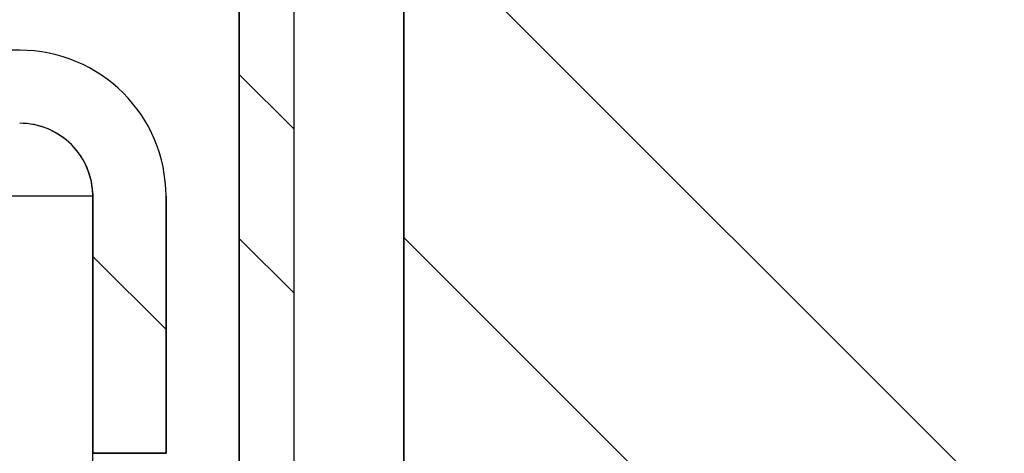
# Model space of a CAD drawing. Units: millimetres. Extents: x -3297 to 167, y -4867 to -1224.
# Drawn here: x -1662 to -1636, y -1623 to -1611 of the extents above; entities that cross this region are included whole.
import ezdxf

# ---------------------------------------------------------------- set-up
doc = ezdxf.new("R2010")
doc.units = ezdxf.units.MM
for name, color, linetype in [('Default', 7, 'Continuous'), ('FRAME_RECHTS', 7, 'Continuous'), ('ISOLATIE1', 7, 'Continuous'), ('TREDE', 7, 'Continuous')]:
    doc.layers.add(name, color=color, linetype=linetype)

# ---------------------------------------------------------------- blocks, each defined once
blk = doc.blocks.new('SE4')
at = {"layer": 'FRAME_RECHTS', "linetype": 'Continuous', "lineweight": 0}
h = blk.add_hatch(dxfattribs=at)
h.set_pattern_fill('ANSI32', angle=90, style=0)
edge = h.paths.add_edge_path()
edge.add_line((220.008, 295.081), (211.247, 327.776))
edge.add_arc((208.349, 327), 3, 15, 90)
edge.add_line((208.349, 330), (153, 330))
edge.add_arc((153, 327), 3, 90, 180)
edge.add_line((150, 327), (150, 25.65))
edge.add_line((150, 25.65), (151.5, 25.65))
edge.add_line((151.5, 25.65), (151.5, 327))
edge.add_arc((153, 327), 1.5, 90, 180, ccw=False)
edge.add_line((153, 328.5), (208.349, 328.5))
edge.add_arc((208.349, 327), 1.5, 15, 90, ccw=False)
edge.add_line((209.798, 327.388), (218.559, 294.693))
edge.add_line((218.559, 294.693), (220.008, 295.081))
at = {"layer": 'ISOLATIE1', "linetype": 'Continuous', "lineweight": 0}
h = blk.add_hatch(dxfattribs=at)
h.set_pattern_fill('ANSI34', scale=2, angle=90, style=0)
h.paths.add_polyline_path([(204.5, 1.5), (204.5, 325.5), (154.5, 325.5), (154.5, 1.5)])
at = {"layer": 'TREDE', "linetype": 'Continuous', "lineweight": 0}
h = blk.add_hatch(dxfattribs=at)
h.set_pattern_fill('LINE', scale=2, angle=135, style=0)
edge = h.paths.add_edge_path()
edge.add_line((58, 40), (58, 38))
edge.add_line((58, 38), (144, 38))
edge.add_arc((144, 36), 2, 0, 90, ccw=False)
edge.add_line((146, 36), (146, 28.964))
edge.add_line((146, 28.964), (148, 28.964))
edge.add_line((148, 28.964), (148, 36))
edge.add_arc((144, 36), 4, 0, 90)
edge.add_line((144, 40), (58, 40))
at = {"layer": 'FRAME_RECHTS', "color": 7, "linetype": 'Continuous', "lineweight": 30}
for p, q in [((150, 25.65), (150, 327)), ((150, 327), (150, 25.65)), ((151.5, 25.65), (151.5, 327)), ((151.5, 25.65), (151.5, 327))]:
    blk.add_line(p, q, dxfattribs=at)
at = {"layer": 'FRAME_RECHTS', "color": 7, "linetype": 'Continuous', "lineweight": 30, "const_width": 0.00035}
blk.add_lwpolyline([(220.008, 295.081), (211.247, 327.776, 0.339454), (208.349, 330), (153, 330, 0.414214), (150, 327), (150, 25.65), (151.5, 25.65), (151.5, 327, -0.414214), (153, 328.5), (208.349, 328.5, -0.339454), (209.798, 327.388), (218.559, 294.693), (220.008, 295.081)], format="xyb", close=True, dxfattribs=at)
at = {"layer": 'ISOLATIE1', "color": 7, "linetype": 'Continuous', "lineweight": 30}
for p, q in [((154.5, 1.5), (154.5, 325.5)), ((154.5, 325.5), (154.5, 1.5))]:
    blk.add_line(p, q, dxfattribs=at)
at = {"layer": 'ISOLATIE1', "color": 7, "linetype": 'Continuous', "lineweight": 30, "const_width": 0.00035}
blk.add_lwpolyline([(204.5, 1.5), (204.5, 325.5), (154.5, 325.5), (154.5, 1.5), (204.5, 1.5)], close=True, dxfattribs=at)
at = {"layer": 'TREDE', "color": 7, "linetype": 'Continuous', "lineweight": 30}
for p, q in [((144, 40), (58, 40)), ((145.998, 36.089), (145.998, 36)), ((145.998, 36), (138, 36)), ((145.998, 4), (145.998, 36)), ((146, 36), (146, 28.964)), ((146, 36), (146, 28.964)), ((148, 36), (148, 28.964)), ((148, 28.964), (148, 36)), ((148, 28.964), (146, 28.964)), ((146, 28.964), (148, 28.964))]:
    blk.add_line(p, q, dxfattribs=at)
at = {"layer": 'TREDE', "color": 7, "linetype": 'Continuous', "lineweight": 30, "const_width": 0.00035}
blk.add_lwpolyline([(58, 40), (58, 38), (144, 38, -0.414214), (146, 36), (146, 28.964), (148, 28.964), (148, 36, 0.414214), (144, 40), (58, 40)], format="xyb", close=True, dxfattribs=at)
at = {"layer": 'TREDE', "color": 7, "linetype": 'Continuous', "lineweight": 30}
for radius in [4, 4, 2, 2]:
    blk.add_arc((144, 36), radius, 0, 90, dxfattribs=at)
blk.add_ellipse((144, 36), major_axis=(0, -2), ratio=0.999, start_param=1.570796, end_param=3.141593, dxfattribs=at)

msp = doc.modelspace()

# ---------------------------------------------------------------- block references
at = {"layer": 'Default', "color": 7}
msp.add_blockref('SE4', (-1806.497, -1651.638), dxfattribs=at)

doc.saveas('drawing.dxf')
